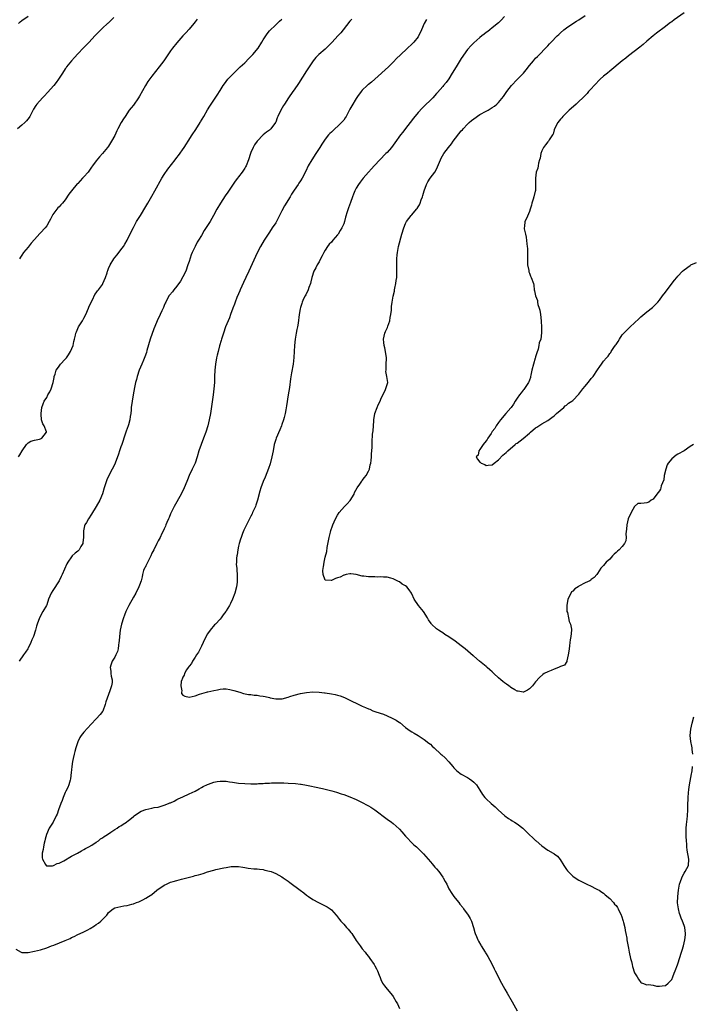
# Model space of a CAD drawing. Units: inches. Extents: x 2526000 to 2529000, y 1542000 to 1545000.
# Drawn here: x 2527608 to 2527826, y 1542688 to 1543006 of the extents above; entities that cross this region are included whole.
import ezdxf

# ---------------------------------------------------------------- set-up
doc = ezdxf.new("R2010")
doc.units = ezdxf.units.IN
doc.header["$MEASUREMENT"] = 0
doc.layers.add('LD25261542_10ft', color=141, linetype='Continuous')

msp = doc.modelspace()

# ---------------------------------------------------------------- linework, layer by layer
at = {"layer": 'LD25261542_10ft'}
for points, elevation in [([(2527823, 1543008.49), (2527819.82, 1543006.18), (2527819, 1543005.59), (2527818.64, 1543005.36), (2527818.12, 1543005), (2527817, 1543004.09), (2527814.13, 1543001.87), (2527813, 1543001), (2527811, 1542999.31), (2527809.77, 1542998.23), (2527808.67, 1542997.33), (2527805, 1542994.53), (2527804.15, 1542993.85), (2527803, 1542992.97), (2527799, 1542989.61), (2527798.27, 1542989), (2527797, 1542987.99), (2527795.84, 1542987), (2527795.42, 1542986.58), (2527794.47, 1542985.53), (2527793.91, 1542985), (2527793, 1542983.94), (2527792.15, 1542983), (2527791.63, 1542982.37), (2527791, 1542981.77), (2527790.25, 1542981), (2527789, 1542979.77), (2527788.09, 1542979), (2527786.48, 1542977.52), (2527785.85, 1542977), (2527783.78, 1542975), (2527783.43, 1542974.57), (2527783, 1542974.12), (2527782.17, 1542973), (2527781.1, 1542971), (2527781, 1542970.62), (2527780.71, 1542969.29), (2527780.47, 1542969), (2527779.41, 1542967.41), (2527779.19, 1542967), (2527779, 1542966.81), (2527778.15, 1542965.85), (2527777.51, 1542965), (2527777, 1542963.91), (2527776.74, 1542963), (2527776.47, 1542961.53), (2527776.3, 1542961), (2527775.91, 1542959.91), (2527775.8, 1542959), (2527775.77, 1542958.23), (2527775.22, 1542957), (2527774.93, 1542955), (2527774.97, 1542952.97), (2527774.92, 1542951), (2527774.9, 1542950.9), (2527774.46, 1542949), (2527774.23, 1542948.23), (2527773.82, 1542947), (2527773.64, 1542946.36), (2527773.24, 1542945), (2527773, 1542944.26), (2527772.01, 1542941.99), (2527771.5, 1542941), (2527771.4, 1542939.4), (2527771.33, 1542939), (2527771.34, 1542938.66), (2527771.69, 1542937), (2527771.95, 1542935.95), (2527772.13, 1542933.87), (2527772.28, 1542933), (2527772.34, 1542932.34), (2527772.38, 1542931), (2527772.38, 1542929.62), (2527772.34, 1542928.34), (2527772.43, 1542927), (2527772.78, 1542925.22), (2527772.81, 1542925), (2527772.84, 1542924.84), (2527773, 1542924.33), (2527773.38, 1542923.38), (2527773.6, 1542923), (2527774.3, 1542921), (2527774.45, 1542920.45), (2527774.58, 1542919), (2527774.7, 1542918.7), (2527774.99, 1542917), (2527775.58, 1542915.58), (2527775.62, 1542915), (2527775.75, 1542914.25), (2527776.2, 1542913), (2527776.39, 1542912.39), (2527776.57, 1542911), (2527776.76, 1542909), (2527776.75, 1542908.75), (2527776.89, 1542907), (2527776.96, 1542905.04), (2527776.66, 1542903), (2527776.18, 1542901.82), (2527776.1, 1542901), (2527775.8, 1542899.8), (2527775.37, 1542898.63), (2527775, 1542897.31), (2527774.92, 1542897.08), (2527774.87, 1542896.87), (2527774.29, 1542895), (2527773.8, 1542893), (2527773.44, 1542891.44), (2527773.38, 1542891), (2527773.35, 1542890.65), (2527773, 1542889.78), (2527772.8, 1542889.2), (2527772.71, 1542889), (2527772.08, 1542888.08), (2527771.24, 1542886.76), (2527771, 1542886.54), (2527770.29, 1542885.71), (2527769.75, 1542885), (2527769, 1542883.95), (2527768.42, 1542883), (2527767.91, 1542882.09), (2527767.11, 1542881), (2527767, 1542880.85), (2527765.36, 1542879), (2527763.64, 1542877), (2527763, 1542876.14), (2527762.22, 1542875), (2527761.8, 1542874.2), (2527761, 1542873.17), (2527760.59, 1542872.59), (2527759.55, 1542871), (2527759.4, 1542870.6), (2527759, 1542870.18), (2527758.1, 1542869), (2527757, 1542867.37), (2527756.71, 1542867), (2527756.39, 1542865.61), (2527755.83, 1542865), (2527756.24, 1542864.24), (2527757, 1542863.35), (2527757.17, 1542863.17), (2527757.4, 1542863), (2527758.56, 1542862.56), (2527759, 1542862.26), (2527759.71, 1542862.29), (2527761, 1542862.41), (2527761.66, 1542863), (2527763, 1542864.05), (2527764.41, 1542865.59), (2527765, 1542865.96), (2527765.54, 1542866.46), (2527766.08, 1542867), (2527768.39, 1542869), (2527768.71, 1542869.29), (2527769, 1542869.47), (2527771.02, 1542870.98), (2527773, 1542872.72), (2527773.35, 1542873), (2527775, 1542874.43), (2527775.37, 1542874.63), (2527777, 1542875.64), (2527779, 1542876.79), (2527780.24, 1542877.76), (2527781, 1542878.29), (2527781.78, 1542879), (2527784.09, 1542881), (2527784.53, 1542881.47), (2527785, 1542881.69), (2527785.69, 1542882.31), (2527786.73, 1542883), (2527787, 1542883.2), (2527789, 1542885.28), (2527790.3, 1542887), (2527791, 1542887.88), (2527791.94, 1542889), (2527792.4, 1542889.6), (2527793, 1542890.35), (2527793.32, 1542890.68), (2527793.58, 1542891), (2527795, 1542893.16), (2527795.77, 1542894.23), (2527796.29, 1542895), (2527797, 1542895.93), (2527797.9, 1542897), (2527798.43, 1542897.57), (2527799, 1542898.38), (2527799.29, 1542898.71), (2527799.45, 1542899), (2527800.3, 1542900.3), (2527800.88, 1542901.12), (2527801, 1542901.32), (2527801.7, 1542902.3), (2527802.08, 1542903), (2527803, 1542904.4), (2527803.48, 1542905), (2527804.23, 1542905.77), (2527805, 1542906.51), (2527805.53, 1542907), (2527807, 1542908.29), (2527808.39, 1542909.6), (2527809, 1542910.2), (2527811, 1542911.84), (2527812.76, 1542913.24), (2527813.78, 1542914.22), (2527814.48, 1542915), (2527815, 1542915.6), (2527816.03, 1542917), (2527817, 1542918.24), (2527817.53, 1542919), (2527819.92, 1542922.08), (2527820.65, 1542923), (2527821, 1542923.43), (2527822.48, 1542925), (2527823, 1542925.42), (2527825, 1542926.89), (2527825.21, 1542927), (2527827, 1542927.78)], 8160), ([(2527638.65, 1543007), (2527636.82, 1543005.18), (2527636.61, 1543005), (2527635, 1543003.49), (2527634.44, 1543003), (2527633.76, 1543002.24), (2527632.53, 1543001), (2527630.72, 1542999), (2527628.89, 1542997.11), (2527627, 1542995.24), (2527625.95, 1542994.05), (2527624.96, 1542993), (2527623.4, 1542991), (2527623.25, 1542990.75), (2527623, 1542990.4), (2527622.05, 1542989), (2527620.76, 1542987), (2527620.04, 1542985.96), (2527619.3, 1542985), (2527617.29, 1542982.71), (2527616.31, 1542981.69), (2527615.61, 1542981), (2527613.75, 1542979), (2527613.44, 1542978.56), (2527612.7, 1542977.3), (2527611.54, 1542975), (2527611.32, 1542974.68), (2527610.42, 1542973.58), (2527609.9, 1542973), (2527609, 1542972.18), (2527607.58, 1542971)], 8230), ([(2527607.84, 1543005), (2527608.45, 1543005.55), (2527609, 1543005.99), (2527611, 1543007.37)], 8240), ([(2527607.89, 1542865), (2527608.34, 1542865.66), (2527609.02, 1542867), (2527610.49, 1542869), (2527611, 1542869.54), (2527611.89, 1542870.11), (2527613, 1542870.4), (2527614.69, 1542870.69), (2527615, 1542870.8), (2527615.37, 1542871), (2527616.91, 1542873), (2527616.87, 1542873.13), (2527616.15, 1542875), (2527615.73, 1542875.73), (2527615.33, 1542877), (2527615.19, 1542878.81), (2527615.16, 1542879), (2527615.44, 1542881), (2527615.88, 1542882.12), (2527616.2, 1542883), (2527617, 1542884.21), (2527617.39, 1542885), (2527617.99, 1542886.01), (2527618.41, 1542887), (2527619.08, 1542889), (2527619.36, 1542890.64), (2527619.45, 1542891), (2527619.69, 1542891.69), (2527620.05, 1542893), (2527620.44, 1542893.56), (2527621, 1542894.3), (2527621.5, 1542895), (2527623, 1542896.56), (2527623.34, 1542897), (2527624.04, 1542897.96), (2527624.7, 1542899), (2527625.55, 1542901), (2527625.76, 1542902.24), (2527626.01, 1542903), (2527626.33, 1542904.33), (2527626.45, 1542905), (2527626.6, 1542905.4), (2527627.32, 1542907), (2527628.51, 1542909), (2527629, 1542909.84), (2527629.64, 1542911), (2527630.51, 1542913), (2527630.64, 1542913.36), (2527631.35, 1542915), (2527631.76, 1542915.76), (2527632.57, 1542917.43), (2527633, 1542917.99), (2527633.4, 1542918.6), (2527633.75, 1542919), (2527635, 1542920.72), (2527635.17, 1542921), (2527636, 1542923), (2527636.48, 1542924.48), (2527636.67, 1542925), (2527636.77, 1542925.23), (2527637, 1542925.82), (2527637.5, 1542927), (2527638.71, 1542929), (2527639, 1542929.39), (2527639.73, 1542930.27), (2527641, 1542931.92), (2527641.78, 1542933), (2527642.27, 1542933.73), (2527643, 1542935.06), (2527644.27, 1542937.73), (2527645, 1542939.15), (2527646.06, 1542941), (2527647.29, 1542943), (2527649, 1542945.87), (2527649.63, 1542947), (2527651, 1542949.27), (2527651.94, 1542951), (2527654.18, 1542955), (2527655, 1542956.29), (2527656.09, 1542957.91), (2527658.51, 1542961), (2527659, 1542961.68), (2527659.59, 1542962.41), (2527661.42, 1542965), (2527662.15, 1542966.15), (2527662.71, 1542967), (2527663.97, 1542969), (2527665.18, 1542970.82), (2527666.55, 1542973), (2527666.71, 1542973.29), (2527667.74, 1542975), (2527668.92, 1542977.08), (2527669.69, 1542978.31), (2527670.16, 1542979), (2527672.13, 1542981.87), (2527673, 1542983.35), (2527674, 1542985), (2527674.42, 1542985.58), (2527675.48, 1542987), (2527677.42, 1542989), (2527679, 1542990.45), (2527679.54, 1542991), (2527681, 1542992.32), (2527682.32, 1542993.68), (2527683, 1542994.33), (2527683.63, 1542995), (2527685.29, 1542997), (2527686.57, 1542999), (2527687, 1542999.79), (2527688.28, 1543001.72), (2527689, 1543002.61), (2527691, 1543004.59), (2527691.48, 1543005), (2527692.27, 1543005.73), (2527693, 1543006.44)], 8210), ([(2527715.6, 1543006.4), (2527715, 1543005.79), (2527712.85, 1543003), (2527712.01, 1543001.99), (2527711.13, 1543001), (2527709.25, 1542999), (2527707.28, 1542997), (2527707, 1542996.74), (2527704.95, 1542995), (2527703.95, 1542994.05), (2527703.1, 1542993), (2527701, 1542989.71), (2527698.33, 1542985.67), (2527697, 1542983.59), (2527696.54, 1542983), (2527695.16, 1542981), (2527693.87, 1542979), (2527693.51, 1542978.49), (2527692.68, 1542977), (2527691.7, 1542975), (2527691.5, 1542974.5), (2527691, 1542973.19), (2527690.91, 1542973), (2527689.48, 1542971), (2527689, 1542970.58), (2527688.06, 1542969.94), (2527686.93, 1542969), (2527685, 1542967.05), (2527684.2, 1542965.8), (2527683.76, 1542965), (2527683, 1542963.32), (2527682.87, 1542963), (2527682.2, 1542961), (2527681.45, 1542959), (2527681.29, 1542958.71), (2527681, 1542958.24), (2527680.18, 1542957), (2527679, 1542955.53), (2527678.61, 1542955), (2527677.9, 1542954.1), (2527675.48, 1542950.52), (2527674.66, 1542949.34), (2527673.12, 1542947), (2527671.98, 1542945), (2527670.93, 1542943), (2527669.78, 1542941), (2527669, 1542939.72), (2527667.9, 1542938.1), (2527667, 1542936.52), (2527666.09, 1542935), (2527665.66, 1542934.34), (2527665, 1542932.99), (2527664.05, 1542931), (2527663.72, 1542930.28), (2527663, 1542928.16), (2527662.64, 1542927), (2527661.93, 1542925), (2527661, 1542923.13), (2527660.2, 1542921.8), (2527659, 1542920.15), (2527658.03, 1542919), (2527657.62, 1542918.38), (2527656.71, 1542917.29), (2527656.51, 1542917), (2527655.44, 1542915), (2527655.32, 1542914.68), (2527655, 1542913.96), (2527654.73, 1542913.27), (2527654.15, 1542912.15), (2527653.65, 1542911), (2527652.67, 1542909), (2527652.45, 1542908.45), (2527651.58, 1542906.42), (2527650.47, 1542903), (2527649.4, 1542899.4), (2527649.23, 1542898.77), (2527648.72, 1542897.28), (2527648.24, 1542896.24), (2527647.7, 1542895), (2527646.88, 1542893), (2527646.24, 1542891), (2527646.01, 1542889.99), (2527645.73, 1542889), (2527645.37, 1542887.37), (2527644.9, 1542885), (2527644.57, 1542883), (2527644.29, 1542881), (2527644.24, 1542880.24), (2527644.13, 1542879), (2527643.97, 1542878.03), (2527643.86, 1542877), (2527643.4, 1542875.4), (2527643.27, 1542875), (2527642.64, 1542873.36), (2527642.56, 1542873), (2527641.92, 1542871), (2527641.71, 1542870.29), (2527641.23, 1542869), (2527641, 1542868.29), (2527640.54, 1542867), (2527640.16, 1542865.84), (2527639.16, 1542863), (2527639, 1542862.63), (2527638.12, 1542861), (2527637.09, 1542859), (2527636.44, 1542857.56), (2527635.59, 1542855), (2527634.98, 1542853.02), (2527634.12, 1542851), (2527632.98, 1542849), (2527631.46, 1542846.54), (2527630.46, 1542845), (2527629.81, 1542843.81), (2527629.34, 1542843), (2527629.25, 1542842.75), (2527628.9, 1542841.1), (2527628.88, 1542839), (2527628.68, 1542837.32), (2527628.63, 1542837), (2527628.05, 1542836.05), (2527627.45, 1542835), (2527627, 1542834.52), (2527626.14, 1542833.86), (2527625.27, 1542833), (2527625, 1542832.68), (2527623.82, 1542831), (2527623.53, 1542830.47), (2527622.01, 1542827), (2527621.69, 1542826.31), (2527621.03, 1542825), (2527619, 1542821.84), (2527618.43, 1542821), (2527618.05, 1542820.05), (2527617.59, 1542819), (2527617, 1542817.22), (2527616.91, 1542817), (2527615.78, 1542815), (2527614.69, 1542813), (2527613.92, 1542811), (2527613.71, 1542810.29), (2527613.36, 1542809), (2527612.73, 1542807), (2527612.15, 1542805.85), (2527611.87, 1542805), (2527611, 1542803.25), (2527610.86, 1542803), (2527610.09, 1542801.91), (2527609.51, 1542801), (2527608.07, 1542799)], 8200), ([(2527665.59, 1543006.41), (2527665, 1543005.6), (2527664.53, 1543005), (2527663, 1543003.21), (2527661.96, 1543002.04), (2527661, 1543001), (2527659, 1542998.74), (2527657.61, 1542997), (2527657, 1542996.19), (2527655.74, 1542994.26), (2527654.87, 1542993), (2527653.37, 1542991), (2527651, 1542987.97), (2527649.72, 1542986.28), (2527648.96, 1542985.04), (2527647, 1542981.56), (2527646.64, 1542981), (2527645, 1542978.69), (2527644.25, 1542977.75), (2527643.69, 1542977), (2527642.32, 1542975), (2527641.82, 1542974.18), (2527641.09, 1542973), (2527640.01, 1542971), (2527639.7, 1542970.3), (2527639, 1542968.86), (2527637.98, 1542967), (2527637, 1542965.42), (2527636.69, 1542965), (2527635, 1542963), (2527634.02, 1542961.98), (2527633, 1542960.65), (2527631.81, 1542959), (2527631.44, 1542958.56), (2527631, 1542957.94), (2527630.36, 1542957), (2527629, 1542955.43), (2527628.6, 1542955), (2527627.79, 1542954.21), (2527627, 1542953.38), (2527626.8, 1542953.2), (2527625.01, 1542951), (2527624.15, 1542949.85), (2527623, 1542948.03), (2527622.08, 1542947), (2527621.54, 1542946.46), (2527621, 1542945.83), (2527620.58, 1542945.42), (2527620.24, 1542945), (2527619, 1542943.29), (2527618.18, 1542941.82), (2527617.83, 1542941), (2527617, 1542939.7), (2527616.51, 1542939), (2527615, 1542937.37), (2527614.81, 1542937.19), (2527613, 1542935.21), (2527611.96, 1542934.04), (2527611, 1542932.78), (2527609.53, 1542931), (2527609, 1542930.16), (2527608.5, 1542929.49), (2527608.19, 1542929)], 8220), ([(2527739.7, 1543006.3), (2527738.98, 1543005.02), (2527738.14, 1543003), (2527737.8, 1543002.2), (2527737.19, 1543001), (2527737, 1543000.72), (2527735.65, 1542999), (2527735, 1542998.32), (2527733.6, 1542997), (2527731.19, 1542994.81), (2527730.19, 1542993.81), (2527729, 1542992.51), (2527727.47, 1542991), (2527723, 1542987), (2527721.96, 1542986.04), (2527721, 1542985.36), (2527720.82, 1542985.18), (2527720.59, 1542985), (2527719, 1542983.44), (2527718.6, 1542983), (2527717.47, 1542981.47), (2527717, 1542980.81), (2527715.59, 1542978.41), (2527715, 1542977.34), (2527713.79, 1542975), (2527713.49, 1542974.51), (2527713, 1542973.82), (2527712.64, 1542973.36), (2527712.31, 1542973), (2527709, 1542969.95), (2527708.52, 1542969.48), (2527708.11, 1542969), (2527707, 1542967.63), (2527706.55, 1542967), (2527705.93, 1542966.07), (2527705.29, 1542965), (2527704.02, 1542963), (2527702.66, 1542961), (2527701.47, 1542959), (2527700.7, 1542957.3), (2527699.53, 1542955), (2527699, 1542954.14), (2527698.53, 1542953.47), (2527698.27, 1542953), (2527697, 1542951.17), (2527696.14, 1542949.86), (2527695.63, 1542949), (2527693.88, 1542946.12), (2527693, 1542944.45), (2527692.28, 1542943), (2527691.21, 1542941), (2527691, 1542940.65), (2527689.91, 1542939), (2527689, 1542937.59), (2527688.74, 1542937.26), (2527688.57, 1542937), (2527687.27, 1542935), (2527686.08, 1542933), (2527685.05, 1542930.95), (2527682.33, 1542925), (2527681.39, 1542923), (2527680.61, 1542921.39), (2527679.53, 1542919), (2527679.38, 1542918.62), (2527679, 1542917.73), (2527678.49, 1542916.49), (2527677.92, 1542915), (2527677.68, 1542914.32), (2527677.16, 1542913), (2527676.41, 1542911), (2527676.05, 1542909.95), (2527675.63, 1542909), (2527674.81, 1542907), (2527674.1, 1542905), (2527673.68, 1542903.68), (2527673.48, 1542903), (2527673.39, 1542902.61), (2527672.85, 1542900.85), (2527672.36, 1542899), (2527672.13, 1542897.87), (2527671.89, 1542897), (2527671.55, 1542895), (2527671.35, 1542893), (2527671.25, 1542891), (2527671.17, 1542889), (2527671.04, 1542887), (2527670.8, 1542885), (2527669.9, 1542879), (2527669.54, 1542877), (2527669.08, 1542875), (2527668.47, 1542873), (2527667.69, 1542871), (2527666.87, 1542869), (2527666.18, 1542867), (2527665.58, 1542865), (2527664.93, 1542863), (2527664.35, 1542861.65), (2527664.01, 1542861), (2527663.04, 1542858.96), (2527662.46, 1542857.54), (2527662.26, 1542857), (2527661.42, 1542855), (2527660.43, 1542853), (2527658.24, 1542849), (2527657.19, 1542847), (2527657.14, 1542846.86), (2527657, 1542846.6), (2527656.54, 1542845.46), (2527656.31, 1542845), (2527655.78, 1542843.78), (2527655.5, 1542843), (2527655.4, 1542842.6), (2527655, 1542841.81), (2527654.79, 1542841.21), (2527654.23, 1542840.23), (2527653.66, 1542839), (2527653, 1542837.91), (2527652.71, 1542837.29), (2527652.55, 1542837), (2527651.57, 1542835), (2527651, 1542833.91), (2527650.62, 1542833), (2527650.19, 1542832.19), (2527649, 1542829.77), (2527648.76, 1542829.24), (2527648.59, 1542829), (2527648.29, 1542828.29), (2527647.9, 1542827), (2527647.8, 1542826.2), (2527647.51, 1542825), (2527647, 1542823.6), (2527646.81, 1542823), (2527645.79, 1542821), (2527645, 1542819.67), (2527643.53, 1542817), (2527643, 1542815.91), (2527642.58, 1542815), (2527642.13, 1542813.87), (2527641.83, 1542813), (2527641.21, 1542811), (2527640.75, 1542809), (2527640.5, 1542807), (2527640.42, 1542805.58), (2527640.35, 1542805), (2527640.19, 1542804.19), (2527640.06, 1542803), (2527639.86, 1542802.14), (2527639.37, 1542801), (2527639, 1542800.29), (2527638.19, 1542799), (2527637.75, 1542797.75), (2527637.46, 1542797), (2527637.74, 1542795.74), (2527637.75, 1542795), (2527637.82, 1542794.18), (2527638.12, 1542793), (2527638.1, 1542792.1), (2527637.93, 1542791), (2527637.43, 1542789.43), (2527636.51, 1542787), (2527636.14, 1542785.86), (2527635.91, 1542785), (2527635.11, 1542782.89), (2527635, 1542782.71), (2527634.27, 1542781.73), (2527633, 1542780.34), (2527631.32, 1542778.68), (2527629, 1542776.08), (2527628.18, 1542775), (2527627.69, 1542774.31), (2527627, 1542772.92), (2527626.38, 1542771), (2527626.13, 1542769.87), (2527625.87, 1542769), (2527625.53, 1542767.53), (2527625.36, 1542766.64), (2527625.11, 1542765), (2527625, 1542763.86), (2527624.94, 1542763), (2527624.71, 1542761), (2527624.56, 1542760.56), (2527624.15, 1542759), (2527623.85, 1542758.15), (2527623.2, 1542757), (2527623, 1542756.58), (2527622.34, 1542755), (2527622.04, 1542753.96), (2527621.54, 1542753), (2527620.76, 1542751), (2527620.37, 1542749.63), (2527620.01, 1542749), (2527619.04, 1542746.96), (2527618.26, 1542745.74), (2527617.82, 1542745), (2527616.94, 1542743), (2527616.47, 1542741.53), (2527616.38, 1542741), (2527616.22, 1542740.22), (2527615.92, 1542739), (2527615.81, 1542738.18), (2527615.57, 1542737), (2527615.5, 1542735.5), (2527615.61, 1542735), (2527616.65, 1542733.35), (2527616.78, 1542733), (2527616.87, 1542732.87), (2527617, 1542732.84), (2527618.9, 1542732.9), (2527619.14, 1542733), (2527620.36, 1542733.64), (2527621, 1542733.73), (2527622.52, 1542734.52), (2527625, 1542735.98), (2527626.94, 1542737), (2527628.24, 1542737.76), (2527629, 1542738.12), (2527629.55, 1542738.45), (2527630.61, 1542739), (2527631.61, 1542739.61), (2527633, 1542740.51), (2527633.69, 1542741), (2527634.42, 1542741.58), (2527635, 1542741.91), (2527635.6, 1542742.4), (2527636.6, 1542743), (2527637.71, 1542743.71), (2527639, 1542744.58), (2527639.71, 1542745), (2527640.45, 1542745.55), (2527641, 1542745.86), (2527641.7, 1542746.3), (2527642.77, 1542747), (2527643, 1542747.16), (2527643.82, 1542747.82), (2527645, 1542748.78), (2527645.25, 1542749), (2527647, 1542750.25), (2527647.5, 1542750.5), (2527649, 1542751.12), (2527651, 1542751.51), (2527651.68, 1542751.68), (2527653, 1542751.85), (2527654.29, 1542752.29), (2527655, 1542752.45), (2527656.38, 1542753), (2527656.81, 1542753.19), (2527657, 1542753.29), (2527658.19, 1542753.81), (2527659, 1542754.27), (2527659.5, 1542754.5), (2527661, 1542755.23), (2527663, 1542756.11), (2527665, 1542757.03), (2527666.23, 1542757.77), (2527667, 1542758.14), (2527667.53, 1542758.47), (2527669, 1542759.2), (2527669.29, 1542759.29), (2527671, 1542759.95), (2527672.11, 1542760.11), (2527673, 1542760.27), (2527674.23, 1542760.23), (2527675, 1542760.19), (2527676.05, 1542760.05), (2527677, 1542759.89), (2527679, 1542759.62), (2527681, 1542759.47), (2527683, 1542759.4), (2527683.42, 1542759.42), (2527685, 1542759.41), (2527685.44, 1542759.44), (2527687, 1542759.49), (2527687.54, 1542759.54), (2527689, 1542759.6), (2527689.67, 1542759.67), (2527691, 1542759.69), (2527691.73, 1542759.73), (2527693.68, 1542759.68), (2527695, 1542759.61), (2527697.44, 1542759.44), (2527699, 1542759.26), (2527699.25, 1542759.25), (2527701, 1542758.94), (2527702.62, 1542758.62), (2527703.56, 1542758.44), (2527706.12, 1542757.88), (2527707, 1542757.68), (2527709.13, 1542757.13), (2527710.68, 1542756.68), (2527712.18, 1542756.18), (2527713, 1542755.9), (2527715, 1542755.13), (2527717, 1542754.3), (2527719, 1542753.35), (2527720.52, 1542752.52), (2527721, 1542752.23), (2527721.79, 1542751.79), (2527723, 1542750.95), (2527727, 1542747.98), (2527728.45, 1542747), (2527729, 1542746.58), (2527730.87, 1542744.87), (2527731, 1542744.72), (2527731.82, 1542743.82), (2527733, 1542742.42), (2527733.68, 1542741.68), (2527734.68, 1542740.68), (2527735, 1542740.33), (2527735.67, 1542739.67), (2527736.48, 1542739), (2527738.8, 1542736.8), (2527740.26, 1542735), (2527741, 1542734.21), (2527741.52, 1542733.52), (2527742.45, 1542732.45), (2527743, 1542731.9), (2527743.72, 1542731), (2527745, 1542729.27), (2527745.17, 1542729), (2527745.8, 1542727.8), (2527746.26, 1542727), (2527747, 1542725.5), (2527747.91, 1542723.91), (2527748.56, 1542723), (2527749, 1542722.43), (2527750.15, 1542721), (2527750.55, 1542720.55), (2527751.45, 1542719.45), (2527751.74, 1542719), (2527753.2, 1542717), (2527753.87, 1542715.87), (2527754.25, 1542715), (2527754.9, 1542713), (2527755.37, 1542711.37), (2527755.51, 1542711), (2527755.9, 1542710.1), (2527756.32, 1542709), (2527756.54, 1542708.54), (2527757.25, 1542707.25), (2527757.4, 1542707), (2527758.65, 1542705), (2527758.8, 1542704.8), (2527759, 1542704.43), (2527759.57, 1542703.57), (2527760.81, 1542701.19), (2527761.64, 1542699.64), (2527761.95, 1542699), (2527763.97, 1542695), (2527765.06, 1542693), (2527765.8, 1542691.8), (2527767.41, 1542689), (2527769, 1542686.02)], 8190), ([(2527765, 1543007.27), (2527763.88, 1543006.12), (2527763, 1543005.23), (2527761, 1543003.59), (2527760.18, 1543003), (2527759.52, 1543002.48), (2527759, 1543002.07), (2527758.43, 1543001.57), (2527757.66, 1543001), (2527757, 1543000.47), (2527755, 1542998.79), (2527754.13, 1542997.87), (2527753, 1542996.62), (2527751, 1542993.75), (2527749.28, 1542991), (2527748.07, 1542989), (2527747, 1542987.16), (2527746.09, 1542985.91), (2527745.27, 1542985), (2527745, 1542984.72), (2527743.25, 1542982.75), (2527743, 1542982.45), (2527741.74, 1542981), (2527741, 1542980.2), (2527739.34, 1542978.66), (2527739, 1542978.32), (2527738.3, 1542977.7), (2527737, 1542976.24), (2527735.54, 1542974.46), (2527734.49, 1542973), (2527733, 1542971.09), (2527732.07, 1542969.93), (2527731.31, 1542969), (2527729.52, 1542966.48), (2527728.41, 1542965), (2527727, 1542963.39), (2527726.64, 1542963), (2527722.8, 1542959), (2527721.93, 1542958.07), (2527720.96, 1542957), (2527719.25, 1542955), (2527719, 1542954.66), (2527718.26, 1542953.74), (2527717.72, 1542953), (2527717, 1542951.79), (2527716.6, 1542951), (2527716.1, 1542949.9), (2527715.82, 1542949), (2527715.16, 1542947.16), (2527714.49, 1542945.51), (2527714.13, 1542944.14), (2527713.58, 1542942.42), (2527713.24, 1542941), (2527713, 1542940.32), (2527712.41, 1542939), (2527711.85, 1542938.15), (2527711.18, 1542937), (2527711, 1542936.74), (2527709.49, 1542935), (2527709, 1542934.36), (2527708.31, 1542933.69), (2527707.79, 1542933), (2527707, 1542931.79), (2527706.53, 1542931), (2527706.06, 1542929.94), (2527705.51, 1542929), (2527705, 1542928.06), (2527704.39, 1542927), (2527703.95, 1542926.05), (2527703.36, 1542925), (2527702.71, 1542923), (2527702.41, 1542921.59), (2527702.22, 1542921), (2527701.72, 1542919.72), (2527701.49, 1542919), (2527700.69, 1542917.31), (2527700.5, 1542917), (2527700.02, 1542916.02), (2527699.57, 1542915), (2527699.44, 1542914.56), (2527699, 1542913.3), (2527698.89, 1542912.89), (2527698.58, 1542911), (2527698.24, 1542908.24), (2527698.05, 1542907), (2527697.86, 1542906.14), (2527697.67, 1542905), (2527697.3, 1542903), (2527697.08, 1542901), (2527696.86, 1542897.14), (2527696.6, 1542895), (2527696.15, 1542892.15), (2527695.8, 1542890.2), (2527695.44, 1542887.44), (2527695.06, 1542885), (2527694.49, 1542881.51), (2527694.25, 1542880.25), (2527694.03, 1542879), (2527693.71, 1542877.71), (2527693.55, 1542877), (2527693, 1542875.43), (2527692.85, 1542875), (2527692.3, 1542873.7), (2527691.12, 1542871), (2527691, 1542870.65), (2527690.51, 1542869), (2527690.13, 1542867), (2527689.97, 1542866.03), (2527689.77, 1542865), (2527689.2, 1542862.8), (2527688.7, 1542861.3), (2527687.57, 1542858.43), (2527686.96, 1542857), (2527686.23, 1542855), (2527685.88, 1542853.88), (2527685.1, 1542851), (2527684.58, 1542849.42), (2527684.42, 1542849), (2527683.55, 1542847), (2527683.36, 1542846.64), (2527683, 1542845.88), (2527682.08, 1542844.08), (2527681.33, 1542842.67), (2527680.68, 1542841.32), (2527680.3, 1542840.3), (2527679.79, 1542839), (2527679.62, 1542838.38), (2527679.2, 1542837), (2527679, 1542836.2), (2527678.77, 1542835), (2527678.6, 1542833.4), (2527678.47, 1542833), (2527678.32, 1542832.32), (2527678.33, 1542831), (2527678.26, 1542830.26), (2527678.41, 1542829), (2527678.42, 1542828.42), (2527678.56, 1542827), (2527678.56, 1542825.44), (2527678.57, 1542825), (2527678.53, 1542824.53), (2527678.36, 1542823), (2527677.84, 1542821), (2527677.07, 1542819), (2527676.39, 1542817.61), (2527676.11, 1542817), (2527675, 1542815.22), (2527674.88, 1542815), (2527674.01, 1542813.99), (2527673.39, 1542813), (2527673, 1542812.61), (2527671.55, 1542811), (2527671.26, 1542810.74), (2527669.82, 1542809), (2527669, 1542807.87), (2527667.99, 1542806.01), (2527667.57, 1542805), (2527667, 1542803.88), (2527666.58, 1542803), (2527666.09, 1542801.91), (2527665.44, 1542801), (2527665, 1542800.27), (2527664.1, 1542799), (2527663.76, 1542798.24), (2527663, 1542797.41), (2527662.7, 1542797), (2527662.18, 1542796.18), (2527661.53, 1542795), (2527661.47, 1542794.53), (2527661, 1542793.85), (2527660.77, 1542793.23), (2527660.64, 1542793), (2527660.46, 1542792.46), (2527660.29, 1542791), (2527660.63, 1542789.37), (2527660.57, 1542789), (2527660.61, 1542788.61), (2527661, 1542788.07), (2527661.65, 1542787.65), (2527663, 1542787.4), (2527665, 1542787.86), (2527666.33, 1542788.33), (2527668.68, 1542789), (2527668.94, 1542789.06), (2527669.12, 1542789.12), (2527671, 1542789.53), (2527672.24, 1542789.76), (2527673, 1542789.96), (2527673.97, 1542790.03), (2527675, 1542790.04), (2527676.14, 1542789.86), (2527677, 1542789.67), (2527677.5, 1542789.5), (2527679.38, 1542789), (2527680.61, 1542788.61), (2527682.23, 1542788.23), (2527683, 1542788.2), (2527684.02, 1542788.02), (2527685, 1542788.02), (2527685.85, 1542787.85), (2527687, 1542787.75), (2527687.58, 1542787.58), (2527689, 1542787.26), (2527689.2, 1542787.2), (2527691, 1542786.79), (2527691.17, 1542786.83), (2527693, 1542786.84), (2527693.11, 1542786.89), (2527695, 1542787.4), (2527695.57, 1542787.57), (2527697, 1542788.04), (2527699, 1542788.53), (2527701, 1542788.93), (2527703, 1542789.15), (2527705, 1542789.03), (2527706.79, 1542788.79), (2527707, 1542788.77), (2527709, 1542788.48), (2527710.24, 1542788.24), (2527711, 1542788.04), (2527711.8, 1542787.8), (2527713.23, 1542787.23), (2527713.69, 1542787), (2527715, 1542786.39), (2527717.85, 1542785), (2527719, 1542784.5), (2527720.08, 1542784.08), (2527721, 1542783.62), (2527721.47, 1542783.47), (2527722.44, 1542783), (2527723.33, 1542782.67), (2527725.84, 1542781.84), (2527727, 1542781.36), (2527728.63, 1542780.63), (2527729.96, 1542779.96), (2527731, 1542779.22), (2527731.14, 1542779.14), (2527733, 1542777.57), (2527734.5, 1542776.5), (2527735, 1542776.17), (2527735.75, 1542775.75), (2527737, 1542774.99), (2527739, 1542773.69), (2527740.53, 1542772.53), (2527741, 1542772.14), (2527741.59, 1542771.59), (2527742.2, 1542771), (2527744.41, 1542769), (2527744.74, 1542768.74), (2527745.81, 1542767.81), (2527747, 1542766.48), (2527748.21, 1542765), (2527748.58, 1542764.58), (2527749, 1542764.11), (2527749.57, 1542763.57), (2527751, 1542762.51), (2527753, 1542761.37), (2527753.62, 1542761), (2527754.41, 1542760.41), (2527755, 1542759.92), (2527755.85, 1542759), (2527757, 1542757.31), (2527757.88, 1542755.88), (2527758.6, 1542755), (2527759, 1542754.58), (2527760.68, 1542753), (2527761.95, 1542751.95), (2527762.93, 1542751), (2527765.03, 1542749.03), (2527766.2, 1542748.2), (2527767, 1542747.74), (2527767.44, 1542747.44), (2527768.14, 1542747), (2527769, 1542746.48), (2527770.9, 1542745), (2527773, 1542742.93), (2527774, 1542742), (2527775, 1542741.12), (2527775.15, 1542741), (2527777, 1542739.35), (2527779, 1542737.97), (2527780.66, 1542737), (2527780.87, 1542736.87), (2527781, 1542736.76), (2527782.03, 1542736.03), (2527782.97, 1542734.97), (2527784.17, 1542733), (2527785, 1542731.71), (2527785.29, 1542731.29), (2527785.51, 1542731), (2527787, 1542729.58), (2527787.8, 1542729), (2527789, 1542728.27), (2527789.83, 1542727.83), (2527791.18, 1542727.18), (2527791.58, 1542727), (2527793, 1542726.27), (2527794.41, 1542725.59), (2527795, 1542725.29), (2527795.5, 1542725), (2527796.41, 1542724.41), (2527797, 1542724.04), (2527797.52, 1542723.52), (2527799, 1542722.29), (2527800.13, 1542721), (2527800.55, 1542720.55), (2527801, 1542720.09), (2527801.44, 1542719.44), (2527801.71, 1542719), (2527802.69, 1542717), (2527802.77, 1542716.77), (2527803.33, 1542715), (2527803.46, 1542714.54), (2527803.81, 1542713), (2527803.96, 1542711.96), (2527804.18, 1542711), (2527804.44, 1542709.56), (2527804.51, 1542709), (2527805, 1542706.33), (2527805.27, 1542705), (2527805.71, 1542703), (2527805.96, 1542701.96), (2527806.21, 1542701), (2527806.36, 1542700.36), (2527807, 1542698.28), (2527807.82, 1542697), (2527808.27, 1542696.27), (2527809, 1542695.21), (2527809.13, 1542695.13), (2527809.56, 1542695), (2527811, 1542694.46), (2527811.45, 1542694.55), (2527813, 1542694.33), (2527814.03, 1542694.03), (2527815, 1542693.98), (2527815.9, 1542694.1), (2527817, 1542694.19), (2527817.86, 1542695), (2527819, 1542696.21), (2527819.35, 1542697), (2527819.83, 1542698.17), (2527820.12, 1542699), (2527820.86, 1542700.86), (2527821, 1542701.18), (2527822.2, 1542705), (2527822.37, 1542705.63), (2527822.82, 1542707), (2527823.29, 1542709), (2527823.43, 1542710.57), (2527823.5, 1542711), (2527823.24, 1542713), (2527823, 1542713.58), (2527822.51, 1542715), (2527822, 1542716), (2527821.73, 1542717), (2527821.52, 1542717.52), (2527821.16, 1542719), (2527820.91, 1542720.91), (2527820.95, 1542723), (2527821.16, 1542725), (2527821.53, 1542727), (2527821.84, 1542727.84), (2527822.22, 1542729), (2527822.44, 1542729.56), (2527823, 1542730.53), (2527823.36, 1542731), (2527824.39, 1542733), (2527824.52, 1542735), (2527824.04, 1542737.96), (2527823.9, 1542739), (2527823.85, 1542739.85), (2527823.74, 1542741), (2527823.68, 1542742.32), (2527823.67, 1542743), (2527823.69, 1542743.69), (2527823.69, 1542745), (2527823.76, 1542746.24), (2527823.99, 1542747.99), (2527824.09, 1542749), (2527824.24, 1542751), (2527824.23, 1542752.23), (2527824.3, 1542755), (2527824.42, 1542756.42), (2527824.5, 1542757.5), (2527824.75, 1542759), (2527825, 1542760.19), (2527825.43, 1542762.57), (2527825.54, 1542763), (2527825.57, 1542763.57), (2527825.75, 1542765)], 8180), ([(2527826.02, 1542869), (2527825, 1542868.35), (2527823.01, 1542867), (2527821, 1542865.92), (2527820.41, 1542865.59), (2527819, 1542864.4), (2527817.89, 1542863), (2527817.58, 1542862.42), (2527817.06, 1542861), (2527816.56, 1542859), (2527816.41, 1542857.59), (2527815.61, 1542855.61), (2527815.51, 1542855), (2527815.38, 1542854.62), (2527815, 1542853.99), (2527814.21, 1542853), (2527813, 1542851.39), (2527812.38, 1542851), (2527811.58, 1542850.42), (2527811, 1542850.2), (2527810.06, 1542850.06), (2527809, 1542849.96), (2527808.01, 1542849.99), (2527806.98, 1542849.02), (2527806.98, 1542848.98), (2527805.91, 1542847), (2527804.97, 1542845.03), (2527804.46, 1542843), (2527804.37, 1542841.63), (2527804.16, 1542840.16), (2527804.23, 1542839), (2527804.13, 1542837.87), (2527803.77, 1542837), (2527803, 1542836.02), (2527802.03, 1542835), (2527801.46, 1542834.54), (2527801, 1542834.08), (2527800.38, 1542833.62), (2527799.83, 1542833), (2527799, 1542832), (2527797.79, 1542831), (2527797, 1542829.94), (2527796.53, 1542829.47), (2527796.1, 1542829), (2527795, 1542827.31), (2527794.82, 1542827), (2527793.97, 1542826.03), (2527793, 1542825.4), (2527792.81, 1542825.19), (2527792.55, 1542825), (2527791, 1542824.36), (2527789, 1542823.24), (2527788.72, 1542823), (2527787.65, 1542822.35), (2527787, 1542821.64), (2527786.64, 1542821.36), (2527786, 1542820), (2527785.42, 1542819), (2527785.05, 1542817), (2527785.12, 1542815.12), (2527785.15, 1542815), (2527785.27, 1542814.73), (2527785.64, 1542813), (2527785.81, 1542811.81), (2527786.3, 1542811), (2527786.62, 1542809.38), (2527786.62, 1542809), (2527786.4, 1542807), (2527786.13, 1542805.87), (2527786.08, 1542805), (2527786, 1542804), (2527785.84, 1542803), (2527785.79, 1542802.21), (2527785.57, 1542801), (2527785.08, 1542799.08), (2527785.08, 1542798.92), (2527784.31, 1542797.69), (2527783, 1542797.27), (2527782.43, 1542797), (2527781, 1542796.45), (2527780.04, 1542796.04), (2527779, 1542795.54), (2527777.81, 1542795), (2527777.32, 1542794.68), (2527776.22, 1542793.78), (2527775, 1542792.3), (2527774.02, 1542791), (2527773, 1542790.02), (2527772.39, 1542789.61), (2527771.09, 1542789), (2527771, 1542788.96), (2527769.35, 1542789.35), (2527769, 1542789.34), (2527768.27, 1542789.72), (2527767, 1542790.52), (2527766.75, 1542790.75), (2527766.36, 1542791), (2527765.62, 1542791.62), (2527765, 1542791.99), (2527764.46, 1542792.46), (2527763.75, 1542793), (2527763, 1542793.67), (2527761.55, 1542795), (2527761, 1542795.54), (2527760.23, 1542796.23), (2527759.34, 1542797), (2527759, 1542797.29), (2527756.86, 1542799), (2527755, 1542800.57), (2527754.78, 1542800.78), (2527752.21, 1542803), (2527751, 1542803.98), (2527749, 1542805.51), (2527747, 1542806.86), (2527745.67, 1542807.67), (2527745, 1542808.12), (2527744.44, 1542808.44), (2527743.58, 1542809), (2527743, 1542809.47), (2527741.4, 1542811), (2527741.22, 1542811.22), (2527740.4, 1542812.4), (2527740.06, 1542813), (2527738.77, 1542815), (2527737.2, 1542817), (2527735.8, 1542819), (2527735, 1542820.76), (2527734.85, 1542821), (2527734.1, 1542822.1), (2527733.39, 1542823), (2527733, 1542823.35), (2527731.93, 1542823.93), (2527731, 1542824.6), (2527730.71, 1542824.71), (2527730.24, 1542825), (2527729, 1542825.6), (2527728.22, 1542825.78), (2527727, 1542826.11), (2527725.88, 1542826.12), (2527725, 1542826.2), (2527723.82, 1542826.18), (2527723, 1542826.2), (2527721.73, 1542826.27), (2527721, 1542826.28), (2527719.52, 1542826.48), (2527719, 1542826.52), (2527717.04, 1542826.96), (2527715.25, 1542827.25), (2527715, 1542827.25), (2527713.81, 1542827), (2527713.16, 1542826.84), (2527713, 1542826.84), (2527711.83, 1542826.17), (2527711, 1542825.89), (2527710.32, 1542825.68), (2527709, 1542825.03), (2527708.93, 1542825.07), (2527707, 1542825.22), (2527706.39, 1542827), (2527706.24, 1542828.24), (2527706.36, 1542829), (2527706.48, 1542829.52), (2527706.63, 1542831), (2527707, 1542832.64), (2527707.52, 1542834.48), (2527707.68, 1542835.68), (2527708.12, 1542837.88), (2527708.3, 1542839), (2527708.7, 1542840.7), (2527708.8, 1542841.2), (2527709.31, 1542842.69), (2527709.42, 1542843), (2527710.29, 1542845), (2527711, 1542846.21), (2527711.5, 1542847), (2527713.29, 1542849), (2527714.14, 1542849.86), (2527715.08, 1542850.92), (2527716.32, 1542853), (2527716.51, 1542853.49), (2527717.35, 1542855), (2527718.22, 1542856.22), (2527718.84, 1542857.16), (2527719, 1542857.37), (2527719.67, 1542858.33), (2527720.29, 1542859), (2527721, 1542860.39), (2527721.29, 1542861), (2527721.53, 1542862.47), (2527721.72, 1542863), (2527721.88, 1542863.88), (2527721.95, 1542865), (2527721.96, 1542866.04), (2527722.09, 1542867), (2527722.18, 1542868.18), (2527722.17, 1542869), (2527722.23, 1542869.77), (2527722.33, 1542872.33), (2527722.54, 1542873.46), (2527722.59, 1542875), (2527722.69, 1542876.69), (2527722.73, 1542877), (2527723.06, 1542879), (2527723.75, 1542881), (2527724.13, 1542881.87), (2527724.73, 1542883), (2527725, 1542883.6), (2527725.68, 1542885), (2527726.41, 1542886.41), (2527727.2, 1542889), (2527726.95, 1542891), (2527726.58, 1542892.58), (2527726.66, 1542893), (2527726.66, 1542894.66), (2527726.74, 1542895), (2527726.77, 1542896.77), (2527726.79, 1542897), (2527726.52, 1542899), (2527726.25, 1542900.25), (2527726.03, 1542901), (2527725.96, 1542901.96), (2527725.83, 1542903), (2527726.28, 1542905), (2527726.53, 1542905.47), (2527727, 1542906.58), (2527727.14, 1542906.86), (2527727.26, 1542907.26), (2527727.88, 1542909), (2527728, 1542910), (2527728.21, 1542911), (2527728.43, 1542912.43), (2527728.39, 1542913), (2527728.39, 1542913.61), (2527728.61, 1542915), (2527728.94, 1542916.94), (2527729.41, 1542918.59), (2527729.41, 1542919), (2527729.48, 1542919.48), (2527729.84, 1542921), (2527729.97, 1542922.03), (2527730.12, 1542923), (2527730.2, 1542924.2), (2527730.15, 1542928.15), (2527730.17, 1542929), (2527730.24, 1542930.24), (2527730.32, 1542931), (2527730.71, 1542933), (2527731.77, 1542937), (2527732.37, 1542939), (2527733, 1542940.45), (2527733.28, 1542941), (2527734.83, 1542943), (2527735, 1542943.18), (2527736.53, 1542945), (2527736.73, 1542945.27), (2527737, 1542945.75), (2527737.51, 1542946.49), (2527737.72, 1542947), (2527738.07, 1542948.07), (2527738.44, 1542949), (2527738.57, 1542949.43), (2527738.99, 1542951), (2527739.73, 1542953), (2527740.16, 1542953.84), (2527740.89, 1542955), (2527742.42, 1542957), (2527743, 1542957.97), (2527743.34, 1542958.66), (2527744.25, 1542961), (2527744.5, 1542961.5), (2527745.3, 1542963), (2527746.81, 1542965), (2527747.82, 1542966.18), (2527748.41, 1542967), (2527751, 1542970.31), (2527751.33, 1542970.67), (2527751.61, 1542971), (2527753, 1542972.51), (2527753.55, 1542973), (2527754.34, 1542973.66), (2527755, 1542974.27), (2527757, 1542975.59), (2527759, 1542976.65), (2527759.62, 1542977), (2527761, 1542977.85), (2527761.67, 1542978.33), (2527762.45, 1542979), (2527763, 1542979.53), (2527764.59, 1542981.41), (2527765.75, 1542983), (2527767.26, 1542985), (2527769, 1542986.93), (2527771.05, 1542989), (2527771.98, 1542990.02), (2527773, 1542991.45), (2527774.28, 1542993), (2527775, 1542993.82), (2527775.59, 1542994.41), (2527776.24, 1542995), (2527778.21, 1542997), (2527779, 1542997.83), (2527779.54, 1542998.46), (2527780.03, 1542999), (2527781.93, 1543001), (2527782.48, 1543001.52), (2527783, 1543002), (2527784.15, 1543003), (2527785, 1543003.64), (2527787, 1543004.98), (2527788.26, 1543005.74), (2527789, 1543006.2), (2527791, 1543007.56)], 8170), ([(2527825.77, 1542769), (2527825.58, 1542770.42), (2527825.56, 1542771), (2527825.52, 1542771.52), (2527825.14, 1542773), (2527824.97, 1542775), (2527825.22, 1542777), (2527825.63, 1542779), (2527826.14, 1542781)], 8180), ([(2527607, 1542705.97), (2527608.73, 1542705), (2527609, 1542704.88), (2527611, 1542704.88), (2527613, 1542705.27), (2527615, 1542705.74), (2527617, 1542706.35), (2527618.57, 1542707), (2527619.25, 1542707.25), (2527623, 1542708.79), (2527624.54, 1542709.46), (2527625, 1542709.71), (2527625.9, 1542710.1), (2527627, 1542710.65), (2527627.79, 1542711), (2527629, 1542711.58), (2527630.23, 1542712.23), (2527631, 1542712.62), (2527632.49, 1542713.51), (2527633, 1542713.91), (2527633.68, 1542714.32), (2527634.48, 1542715), (2527635, 1542715.5), (2527636.4, 1542717), (2527636.68, 1542717.32), (2527637, 1542717.79), (2527638.44, 1542719), (2527639, 1542719.28), (2527641.94, 1542719.94), (2527643, 1542720.09), (2527644.5, 1542720.5), (2527645, 1542720.6), (2527646.03, 1542721), (2527646.75, 1542721.25), (2527648.09, 1542721.91), (2527649, 1542722.39), (2527649.89, 1542723), (2527651, 1542723.63), (2527652.63, 1542725), (2527655, 1542726.69), (2527655.66, 1542727), (2527657, 1542727.57), (2527657.86, 1542727.86), (2527659, 1542728.15), (2527660.59, 1542728.59), (2527664.43, 1542729.57), (2527665, 1542729.71), (2527666.01, 1542729.99), (2527667.56, 1542730.44), (2527669, 1542730.91), (2527671, 1542731.5), (2527671.67, 1542731.67), (2527674.25, 1542732.25), (2527675, 1542732.39), (2527676.65, 1542732.65), (2527677, 1542732.69), (2527679, 1542732.68), (2527680.43, 1542732.43), (2527681, 1542732.37), (2527682.15, 1542732.15), (2527683.95, 1542731.95), (2527685, 1542731.88), (2527685.78, 1542731.78), (2527687, 1542731.66), (2527687.52, 1542731.52), (2527689, 1542731.19), (2527689.5, 1542731), (2527691, 1542730.39), (2527693, 1542729.28), (2527693.45, 1542729), (2527694.37, 1542728.37), (2527695, 1542727.88), (2527695.52, 1542727.52), (2527698.94, 1542725), (2527700.12, 1542724.12), (2527701, 1542723.42), (2527701.61, 1542723), (2527703, 1542722), (2527704.81, 1542721), (2527705, 1542720.88), (2527706.31, 1542720.31), (2527707.62, 1542719.62), (2527708.6, 1542719), (2527709, 1542718.71), (2527710.51, 1542717), (2527710.72, 1542716.72), (2527711, 1542716.41), (2527711.59, 1542715.59), (2527712.08, 1542715), (2527713, 1542714.03), (2527713.92, 1542713), (2527714.45, 1542712.45), (2527715.33, 1542711.33), (2527715.56, 1542711), (2527717, 1542708.8), (2527718.3, 1542707), (2527719, 1542706.09), (2527719.88, 1542705), (2527720.4, 1542704.4), (2527721, 1542703.54), (2527721.41, 1542703), (2527722.78, 1542701), (2527723, 1542700.58), (2527723.59, 1542699.59), (2527723.9, 1542699), (2527724.43, 1542697.57), (2527724.78, 1542696.77), (2527725, 1542696.2), (2527725.54, 1542695), (2527726.16, 1542694.16), (2527727.07, 1542693), (2527728.74, 1542691), (2527729, 1542690.62), (2527729.96, 1542689), (2527730.32, 1542688.32), (2527731, 1542686.84)], 8200)]:
    msp.add_lwpolyline(points, dxfattribs=dict(at, elevation=elevation))

doc.saveas('drawing.dxf')
